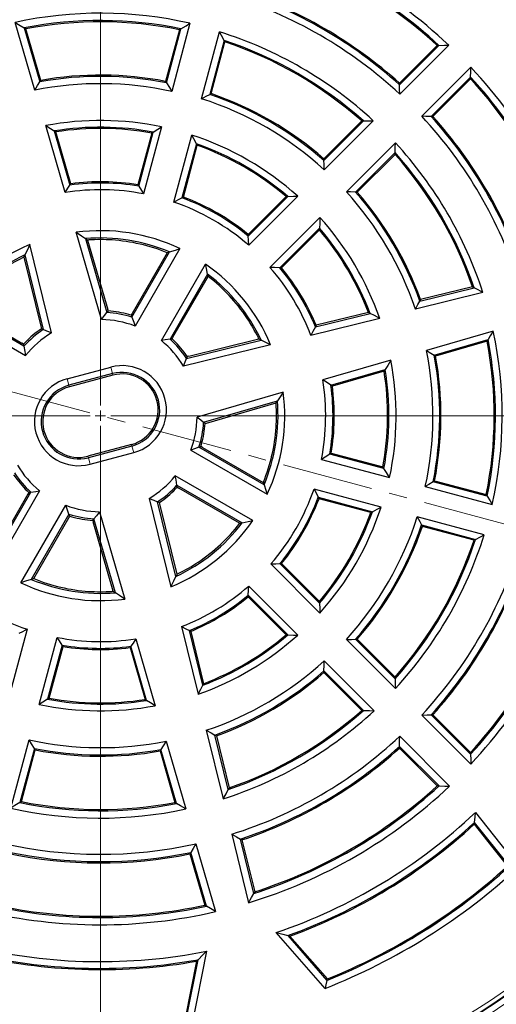
# Model space of a CAD drawing. Units: millimetres. Extents: x 0 to 420, y 0 to 297.
# Drawn here: x 122 to 155, y 162 to 231 of the extents above; entities that cross this region are included whole.
import ezdxf

# ---------------------------------------------------------------- set-up
doc = ezdxf.new("R2010")
doc.units = ezdxf.units.MM
doc.linetypes.add('CENTER', pattern=[10.16, 6.35, -1.27, 1.27, -1.27])

# ---------------------------------------------------------------- blocks, each defined once
blk = doc.blocks.new('SW_CENTERMARKSYMBOL_0')
at = {"color": 0, "linetype": 'Continuous', "lineweight": 18}
for p, q in [((0, 0.714), (0, 75.357)), ((-0.714, 0), (-75.357, 0)), ((0, 0), (-0.357, 0)), ((0, 0), (0, 0.357)), ((0, 0), (0.357, 0)), ((0, 0), (0, -0.357)), ((0.714, 0), (75.357, 0)), ((0, -0.714), (0, -75.357))]:
    blk.add_line(p, q, dxfattribs=at)

msp = doc.modelspace()

# ---------------------------------------------------------------- linework, layer by layer
at = {"color": 7, "linetype": 'Continuous', "lineweight": 25}
for p, q in [((122.8139, 225.6688), (121.4409, 230.3948)), ((122.0831, 230.008), (123.1733, 226.2557)), ((123.2354, 226.3559), (122.1941, 229.9403)), ((132.8862, 229.8794), (131.9229, 226.2842)), ((131.9863, 226.1824), (132.9949, 229.9464)), ((133.6244, 230.3298), (132.3532, 225.5858)), ((134.4268, 225.0726), (135.6758, 229.734)), ((136.0019, 229.1366), (134.9953, 225.3798)), ((135.0966, 225.4338), (136.06, 229.029)), ((150.8454, 228.7898), (148.2158, 226.1601)), ((148.2188, 226.0444), (150.9669, 228.7926)), ((151.6438, 228.8053), (148.2327, 225.3942)), ((149.7732, 223.8537), (153.1843, 227.2648)), ((153.1716, 226.5879), (150.4235, 223.8397)), ((150.5391, 223.8368), (153.1688, 226.4664)), ((145.5852, 223.5296), (142.9534, 220.8977)), ((142.9572, 220.7829), (145.7074, 223.5331)), ((146.3879, 223.5494), (142.9755, 220.137)), ((124.9278, 218.5466), (123.5745, 223.2047)), ((131.6468, 223.115), (130.3966, 218.4493)), ((124.1717, 222.8326), (125.2648, 219.07)), ((125.3253, 219.1625), (124.2787, 222.7648)), ((130.9588, 222.6862), (129.9935, 219.0835)), ((130.0548, 218.9884), (131.0634, 222.7523)), ((132.501, 217.8855), (133.7511, 222.5511)), ((134.075, 221.9453), (133.0665, 218.1814)), ((133.1672, 218.2331), (134.1326, 221.8358)), ((144.516, 218.5965), (147.9284, 222.0089)), ((147.9121, 221.3284), (145.1619, 218.5782)), ((145.2767, 218.5743), (147.9086, 221.2062)), ((140.3195, 218.2638), (137.6821, 215.6264)), ((137.6877, 215.5134), (140.443, 218.2687)), ((141.1297, 218.2912), (137.7142, 214.8756)), ((139.196, 213.3371), (142.6718, 216.8129)), ((142.648, 216.0695), (139.8874, 213.3089)), ((127.4543, 209.6967), (125.6877, 215.7774)), ((126.3454, 215.3372), (127.8403, 210.1915)), ((140.0055, 213.3031), (142.6428, 215.9404)), ((123.9839, 208.7668), (122.4735, 214.9161)), ((126.4921, 215.2358), (127.8974, 210.3989)), ((132.923, 214.6396), (129.8076, 209.2436)), ((122.0476, 214.0449), (123.249, 209.1534)), ((122.1239, 214.2061), (123.4021, 209.0023)), ((129.5783, 209.8641), (132.2007, 214.4063)), ((132.0334, 214.3416), (129.5925, 210.114)), ((131.6323, 208.2325), (134.706, 213.5565)), ((134.8523, 212.8705), (132.2335, 208.3346)), ((132.4381, 208.4711), (134.8789, 212.6987)), ((149.6292, 210.9872), (153.4166, 211.9174)), ((153.3074, 211.977), (149.6825, 211.0866)), ((154.0227, 211.5827), (149.3263, 210.4291)), ((117.6958, 210.4999), (121.9235, 208.059)), ((116.7763, 210.3131), (122.1723, 207.1978)), ((122.0607, 207.8498), (117.5185, 210.4722)), ((127.9277, 210.2999), (127.8974, 210.3989)), ((129.5249, 210.001), (129.3734, 210.0449)), ((129.5925, 210.114), (129.5249, 210.001)), ((142.3559, 209.1968), (146.1682, 210.1332)), ((146.0509, 210.1946), (142.4079, 209.2998)), ((123.249, 209.1534), (123.2723, 209.0525)), ((146.84, 209.7743), (142.0467, 208.5969)), ((132.374, 208.3561), (132.4381, 208.4711)), ((154.7416, 208.8996), (150.0977, 207.5504)), ((122.0385, 207.995), (121.9235, 208.059)), ((122.1477, 208.1088), (122.0385, 207.995)), ((132.4878, 208.2468), (132.374, 208.3561)), ((139.2364, 207.9508), (133.1665, 206.4599)), ((133.383, 206.9967), (138.5798, 208.2732)), ((133.5324, 207.1455), (138.4239, 208.347)), ((150.639, 207.2186), (154.3841, 208.3067)), ((154.3193, 208.2005), (150.7349, 207.1591)), ((133.5324, 207.1455), (133.4315, 207.1223)), ((125.0721, 205.5747), (128.1079, 206.3881)), ((147.617, 206.8744), (142.8773, 205.4974)), ((128.2294, 205.9345), (125.1937, 205.121)), ((128.2576, 205.8293), (125.2219, 205.0159)), ((143.4449, 205.1324), (147.2147, 206.2277)), ((147.1438, 206.1158), (143.5415, 205.0692)), ((140.1204, 204.6518), (134.1182, 202.908)), ((134.5741, 202.5513), (139.7129, 204.0443)), ((134.778, 202.4972), (139.6148, 203.9024)), ((134.6789, 202.4669), (134.778, 202.4972)), ((129.5517, 200.9997), (126.516, 200.1862)), ((129.5799, 200.8945), (126.5441, 200.0811)), ((134.38, 200.8696), (134.4239, 201.0211)), ((126.6657, 199.6274), (129.7015, 200.4408)), ((133.6758, 200.6057), (138.9998, 197.5319)), ((138.7835, 198.1992), (134.2476, 200.8179)), ((134.493, 200.802), (134.38, 200.8696)), ((134.493, 200.802), (138.7206, 198.3612)), ((147.1342, 199.3265), (143.3632, 200.337)), ((143.4625, 200.4011), (147.0652, 199.4358)), ((142.7786, 199.9669), (147.5266, 198.6947)), ((137.9972, 195.7024), (132.6012, 198.8178)), ((132.7129, 198.1658), (137.255, 195.5434)), ((154.3226, 197.4043), (150.5658, 198.4109)), ((150.6632, 198.4717), (154.2584, 197.5084)), ((122.3355, 197.5444), (119.8947, 193.3168)), ((119.9213, 193.145), (122.5401, 197.6809)), ((123.1413, 197.783), (120.0675, 192.4591)), ((122.2858, 197.7687), (122.3995, 197.6595)), ((122.3995, 197.6595), (122.3355, 197.5444)), ((132.6258, 197.9067), (132.7351, 198.0205)), ((132.7351, 198.0205), (132.8501, 197.9565)), ((137.0778, 195.5157), (132.8501, 197.9565)), ((146.9302, 196.6434), (142.2645, 197.8936)), ((150.0155, 198.0721), (154.6769, 196.8231)), ((130.7897, 197.2487), (132.3001, 191.0994)), ((132.6496, 191.8095), (131.3715, 197.0132)), ((131.5246, 196.8621), (131.5013, 196.963)), ((132.726, 191.9707), (131.5246, 196.8621)), ((142.5604, 197.328), (146.3243, 196.3195)), ((146.2148, 196.262), (142.6121, 197.2273)), ((121.8506, 191.3759), (124.9659, 196.7719)), ((125.1952, 196.1514), (122.5728, 191.6093)), ((127.3193, 196.3188), (129.0859, 190.2382)), ((122.7402, 191.6739), (125.181, 195.9016)), ((125.181, 195.9016), (125.2487, 196.0145)), ((125.2487, 196.0145), (125.4001, 195.9706)), ((126.8459, 195.7156), (126.8762, 195.6166)), ((128.2814, 190.7797), (126.8762, 195.6166)), ((128.4282, 190.6783), (126.9332, 195.824)), ((154.113, 194.7188), (149.4516, 195.9678)), ((149.7588, 195.3993), (153.5156, 194.3926)), ((153.408, 194.3346), (149.8128, 195.2979)), ((139.2547, 192.6804), (142.6702, 189.2649)), ((142.6477, 189.9515), (139.8924, 192.7069)), ((140.0055, 192.7124), (142.6428, 190.0751)), ((141.1297, 187.7244), (137.7142, 191.1399)), ((140.3195, 187.7517), (137.6821, 190.3891)), ((137.6877, 190.5022), (140.443, 187.7468)), ((122.2726, 188.1301), (121.0224, 183.4644)), ((133.0266, 188.3213), (134.1837, 183.6106)), ((134.5148, 184.2314), (133.5802, 188.0365)), ((133.6788, 187.9866), (134.5736, 184.3437)), ((123.1268, 182.9005), (124.377, 187.5662)), ((129.8458, 187.469), (131.1991, 182.8109)), ((144.516, 187.419), (147.9284, 184.0067)), ((147.9121, 184.6871), (145.1619, 187.4373)), ((145.2767, 187.4412), (147.9086, 184.8093)), ((124.7187, 187.0271), (123.7102, 183.2633)), ((123.8148, 183.3293), (124.7801, 186.932)), ((129.4483, 186.8531), (130.4948, 183.2507)), ((130.6019, 183.1829), (129.5088, 186.9455)), ((146.4497, 182.465), (142.9769, 185.9378)), ((142.9574, 185.2377), (145.7129, 182.4823)), ((145.5852, 182.486), (142.9534, 185.1178)), ((149.7732, 182.1618), (153.1843, 178.7507)), ((153.1716, 179.4277), (150.4235, 182.1758)), ((150.5391, 182.1788), (153.1688, 179.5491)), ((134.7571, 181.0963), (135.931, 176.317)), ((121.1492, 175.6857), (122.4203, 180.4297)), ((131.9596, 180.3467), (133.3327, 175.6208)), ((136.2938, 176.9731), (135.3617, 180.7677)), ((135.4657, 180.712), (136.356, 177.0871)), ((151.7054, 177.2093), (148.2338, 180.6809)), ((122.7873, 179.8331), (121.7787, 176.0691)), ((121.8874, 176.1362), (122.8507, 179.7314)), ((131.5381, 179.6597), (132.5795, 176.0752)), ((132.6904, 176.0075), (131.6003, 179.7599)), ((150.8454, 177.2258), (148.2158, 179.8554)), ((148.2189, 179.9762), (150.9723, 177.2229)), ((155.8727, 171.6438), (153.4423, 174.6799)), ((136.5338, 173.863), (137.7063, 169.0893)), ((138.0713, 169.7365), (137.1409, 173.5242)), ((134.0376, 173.1942), (135.4091, 168.4737)), ((137.2453, 173.4665), (138.1339, 169.8488)), ((133.6197, 172.495), (134.659, 168.9177)), ((134.7694, 168.8517), (133.6813, 172.5971)), ((143.0316, 163.1274), (139.6276, 167.0144)), ((140.4389, 166.8009), (143.1665, 163.6862)), ((143.1904, 163.7863), (140.5828, 166.7639)), ((134.7826, 165.7162), (133.7782, 160.648)), ((134.0806, 165.0216), (133.3112, 161.1391)), ((133.3819, 161.0644), (134.1868, 165.1257))]:
    msp.add_line(p, q, dxfattribs=at)
at = {"color": 7, "linetype": 'CENTER', "lineweight": 18}
msp.add_line((205.1587, 182.1688), (49.1808, 223.963), dxfattribs=at)
at = {"color": 8, "linetype": 'Continuous', "lineweight": 18}
for p, q in [((128.2294, 205.9345), (128.1079, 206.3881)), ((128.2294, 205.9345), (128.2576, 205.8293)), ((125.1937, 205.121), (125.0721, 205.5747)), ((125.1937, 205.121), (125.2219, 205.0159)), ((131.3195, 204.0615), (131.4247, 204.0897)), ((123.4541, 201.954), (123.3489, 201.9258)), ((129.5799, 200.8945), (129.5517, 200.9997)), ((129.5799, 200.8945), (129.7015, 200.4408)), ((126.5441, 200.0811), (126.516, 200.1862)), ((126.5441, 200.0811), (126.6657, 199.6274))]:
    msp.add_line(p, q, dxfattribs=at)
at = {"color": 7, "linetype": 'Continuous', "lineweight": 25, "flags": 128}
for points in [[(121.4409, 230.3948), (121.8008, 230.1791), (122.0831, 230.008)], [(122.1941, 229.9403), (122.1319, 229.9783), (122.0831, 230.008)], [(132.9949, 229.9464), (132.934, 229.9089), (132.8862, 229.8794)], [(132.9949, 229.9464), (133.3471, 230.162), (133.6244, 230.3298)], [(136.0019, 229.1366), (135.8198, 229.4717), (135.6758, 229.734)], [(136.06, 229.029), (136.0275, 229.0893), (136.0019, 229.1366)], [(150.9669, 228.7926), (150.8989, 228.791), (150.8454, 228.7898)], [(150.9669, 228.7926), (151.3462, 228.8003), (151.6438, 228.8053)], [(153.1716, 226.5879), (153.1793, 226.9671), (153.1843, 227.2648)], [(123.2354, 226.3559), (123.2006, 226.2998), (123.1733, 226.2557)], [(131.9229, 226.2842), (131.9584, 226.2272), (131.9863, 226.1824)], [(153.1688, 226.4664), (153.1704, 226.5344), (153.1716, 226.5879)], [(122.8139, 225.6688), (123.0146, 225.9981), (123.1733, 226.2557)], [(131.9863, 226.1824), (132.1924, 225.849), (132.3532, 225.5858)], [(148.2158, 226.1601), (148.2175, 226.0954), (148.2188, 226.0444)], [(148.2327, 225.3942), (148.2255, 225.7585), (148.2188, 226.0444)], [(134.4268, 225.0726), (134.745, 225.2454), (134.9953, 225.3798)], [(134.9953, 225.3798), (135.0521, 225.41), (135.0966, 225.4338)], [(145.7074, 223.5331), (145.639, 223.5311), (145.5852, 223.5296)], [(145.7074, 223.5331), (146.0887, 223.543), (146.3879, 223.5494)], [(150.4235, 223.8397), (150.0595, 223.8481), (149.7732, 223.8537)], [(150.4235, 223.8397), (150.4883, 223.8381), (150.5391, 223.8368)], [(123.5745, 223.2047), (123.9092, 222.9975), (124.1717, 222.8326)], [(131.0634, 222.7523), (131.3898, 222.9565), (131.6468, 223.115)], [(124.2787, 222.7648), (124.2188, 222.8028), (124.1717, 222.8326)], [(131.0634, 222.7523), (131.0048, 222.7153), (130.9588, 222.6862)], [(134.075, 221.9453), (133.8944, 222.2854), (133.7511, 222.5511)], [(134.1326, 221.8358), (134.1004, 221.8972), (134.075, 221.9453)], [(147.9121, 221.3284), (147.922, 221.7097), (147.9284, 222.0089)], [(142.9534, 220.8977), (142.9556, 220.8334), (142.9572, 220.7829)], [(142.9755, 220.137), (142.966, 220.499), (142.9572, 220.7829)], [(147.9086, 221.2062), (147.9106, 221.2747), (147.9121, 221.3284)], [(124.9278, 218.5466), (125.1159, 218.8405), (125.2648, 219.07)], [(125.3253, 219.1625), (125.2914, 219.1107), (125.2648, 219.07)], [(129.9935, 219.0835), (130.0278, 219.0303), (130.0548, 218.9884)], [(130.0548, 218.9884), (130.2469, 218.6874), (130.3966, 218.4493)], [(132.501, 217.8855), (132.8175, 218.0523), (133.0665, 218.1814)], [(133.0665, 218.1814), (133.1229, 218.2104), (133.1672, 218.2331)], [(140.443, 218.2687), (140.3739, 218.266), (140.3195, 218.2638)], [(140.443, 218.2687), (140.8279, 218.2823), (141.1297, 218.2912)], [(145.1619, 218.5782), (144.8005, 218.5892), (144.516, 218.5965)], [(145.1619, 218.5782), (145.2262, 218.5761), (145.2767, 218.5743)], [(142.6718, 216.8129), (142.6597, 216.3969), (142.648, 216.0695)], [(142.6428, 215.9404), (142.6457, 216.0128), (142.648, 216.0695)], [(125.6877, 215.7774), (126.0568, 215.5332), (126.3454, 215.3372)], [(126.4921, 215.2358), (126.4099, 215.2928), (126.3454, 215.3372)], [(137.6821, 215.6264), (137.6853, 215.5632), (137.6877, 215.5134)], [(137.7142, 214.8756), (137.7004, 215.2332), (137.6877, 215.5134)], [(122.4735, 214.9161), (122.2759, 214.5201), (122.1239, 214.2061)], [(132.2007, 214.4063), (132.6051, 214.5391), (132.923, 214.6396)], [(122.0476, 214.0449), (122.0903, 214.1353), (122.1239, 214.2061)], [(132.0245, 214.3575), (132.0327, 214.3542), (132.0391, 214.3515)], [(132.0391, 214.3515), (132.0359, 214.346), (132.0334, 214.3416)], [(132.2007, 214.4063), (132.1103, 214.3758), (132.0391, 214.3515)], [(134.8523, 212.8705), (134.772, 213.2556), (134.706, 213.5565)], [(139.8874, 213.3089), (139.5006, 213.326), (139.196, 213.3371)], [(139.8874, 213.3089), (139.9535, 213.3057), (140.0055, 213.3031)], [(134.8846, 212.7087), (134.8666, 212.7994), (134.8523, 212.8705)], [(134.8789, 212.6987), (134.8821, 212.7043), (134.8846, 212.7087)], [(134.8846, 212.7087), (134.8916, 212.7032), (134.8971, 212.699)], [(153.3074, 211.977), (153.3686, 211.9437), (153.4166, 211.9174)], [(154.0227, 211.5827), (153.6839, 211.7707), (153.4166, 211.9174)], [(149.3263, 210.4291), (149.4967, 210.7415), (149.6292, 210.9872)], [(149.6825, 211.0866), (149.6527, 211.0309), (149.6292, 210.9872)], [(127.4543, 209.6967), (127.6691, 209.9754), (127.8403, 210.1915)], [(127.9277, 210.2999), (127.8787, 210.2393), (127.8403, 210.1915)], [(129.5249, 210.001), (129.5549, 209.9245), (129.5783, 209.8641)], [(129.5783, 209.8641), (129.7089, 209.5181), (129.8076, 209.2436)], [(146.0509, 210.1946), (146.1166, 210.1602), (146.1682, 210.1332)], [(146.84, 209.7743), (146.4647, 209.9763), (146.1682, 210.1332)], [(142.3559, 209.1968), (142.1839, 208.8606), (142.0467, 208.5969)], [(142.4079, 209.2998), (142.3788, 209.2421), (142.3559, 209.1968)], [(123.2723, 209.0525), (123.345, 209.0245), (123.4021, 209.0023)], [(123.9839, 208.7668), (123.6584, 208.9008), (123.4021, 209.0023)], [(154.7416, 208.8996), (154.5422, 208.5674), (154.3841, 208.3067)], [(122.0385, 207.995), (122.0508, 207.9137), (122.0607, 207.8498)], [(122.0607, 207.8498), (122.1207, 207.4848), (122.1723, 207.1978)], [(132.2335, 208.3346), (131.8971, 208.2796), (131.6323, 208.2325)], [(132.2335, 208.3346), (132.3123, 208.3467), (132.374, 208.3561)], [(138.4239, 208.347), (138.5114, 208.3057), (138.5798, 208.2732)], [(139.2364, 207.9508), (138.8702, 208.1328), (138.5798, 208.2732)], [(154.3193, 208.2005), (154.3557, 208.26), (154.3841, 208.3067)], [(133.4315, 207.1223), (133.4045, 207.052), (133.383, 206.9967)], [(150.0977, 207.5504), (150.4014, 207.3651), (150.639, 207.2186)], [(150.7349, 207.1591), (150.6812, 207.1924), (150.639, 207.2186)], [(133.1665, 206.4599), (133.2895, 206.7603), (133.383, 206.9967)], [(147.617, 206.8744), (147.393, 206.5118), (147.2147, 206.2277)], [(147.1438, 206.1158), (147.1836, 206.1785), (147.2147, 206.2277)], [(143.4449, 205.1324), (143.1279, 205.3376), (142.8773, 205.4974)], [(143.5415, 205.0692), (143.4875, 205.1047), (143.4449, 205.1324)], [(140.1204, 204.6518), (139.8942, 204.311), (139.7129, 204.0443)], [(139.6148, 203.9024), (139.6699, 203.9819), (139.7129, 204.0443)], [(134.1182, 202.908), (134.375, 202.7093), (134.5741, 202.5513)], [(134.6789, 202.4669), (134.6203, 202.5142), (134.5741, 202.5513)], [(134.2476, 200.8179), (133.9288, 200.6974), (133.6758, 200.6057)], [(134.2476, 200.8179), (134.3219, 200.8468), (134.38, 200.8696)], [(143.3632, 200.337), (143.0367, 200.1288), (142.7786, 199.9669)], [(143.3632, 200.337), (143.4189, 200.3729), (143.4625, 200.4011)], [(147.0652, 199.4358), (147.1039, 199.3746), (147.1342, 199.3265)], [(147.5266, 198.6947), (147.3081, 199.0489), (147.1342, 199.3265)], [(132.7129, 198.1658), (132.6529, 198.5307), (132.6012, 198.8178)], [(132.7351, 198.0205), (132.7228, 198.1018), (132.7129, 198.1658)], [(138.7305, 198.3555), (138.725, 198.3587), (138.7206, 198.3612)], [(138.7366, 198.3701), (138.7332, 198.3619), (138.7305, 198.3555)], [(138.7305, 198.3555), (138.7603, 198.2679), (138.7835, 198.1992)], [(138.7835, 198.1992), (138.9065, 197.8255), (138.9998, 197.5319)], [(150.5658, 198.4109), (150.2582, 198.2207), (150.0155, 198.0721)], [(150.5658, 198.4109), (150.6204, 198.4449), (150.6632, 198.4717)], [(122.5401, 197.6809), (122.4613, 197.6688), (122.3995, 197.6595)], [(122.5401, 197.6809), (122.8765, 197.7359), (123.1413, 197.783)], [(142.2645, 197.8936), (142.4313, 197.5771), (142.5604, 197.328)], [(154.2584, 197.5084), (154.2944, 197.4501), (154.3226, 197.4043)], [(130.7897, 197.2487), (131.1152, 197.1148), (131.3715, 197.0132)], [(131.5013, 196.963), (131.4286, 196.991), (131.3715, 197.0132)], [(142.6121, 197.2273), (142.5832, 197.2837), (142.5604, 197.328)], [(154.3226, 197.4043), (154.5218, 197.079), (154.6769, 196.8231)], [(125.1952, 196.1514), (125.0647, 196.4975), (124.9659, 196.7719)], [(125.2487, 196.0145), (125.2187, 196.0911), (125.1952, 196.1514)], [(127.3193, 196.3188), (127.1044, 196.0401), (126.9332, 195.824)], [(146.3243, 196.3195), (146.263, 196.2873), (146.2148, 196.262)], [(146.3243, 196.3195), (146.6644, 196.5001), (146.9302, 196.6434)], [(126.8459, 195.7156), (126.8948, 195.7762), (126.9332, 195.824)], [(137.0778, 195.5157), (137.0833, 195.5125), (137.0877, 195.5099)], [(137.0877, 195.5099), (137.0823, 195.5029), (137.078, 195.4974)], [(137.255, 195.5434), (137.1615, 195.5246), (137.0877, 195.5099)], [(137.255, 195.5434), (137.6716, 195.6305), (137.9972, 195.7024)], [(149.4516, 195.9678), (149.6244, 195.6495), (149.7588, 195.3993)], [(149.8128, 195.2979), (149.7826, 195.3547), (149.7588, 195.3993)], [(153.5156, 194.3926), (153.4554, 194.3601), (153.408, 194.3346)], [(153.5156, 194.3926), (153.8507, 194.5747), (154.113, 194.7188)], [(139.2547, 192.6804), (139.6122, 192.6942), (139.8924, 192.7069)], [(139.8924, 192.7069), (139.9557, 192.71), (140.0055, 192.7124)], [(122.5728, 191.6093), (122.1685, 191.4764), (121.8506, 191.3759)], [(122.5728, 191.6093), (122.6633, 191.6398), (122.7345, 191.664)], [(122.7345, 191.664), (122.7377, 191.6696), (122.7402, 191.6739)], [(122.7491, 191.658), (122.7409, 191.6614), (122.7345, 191.664)], [(132.3001, 191.0994), (132.4977, 191.4954), (132.6496, 191.8095)], [(132.726, 191.9707), (132.6833, 191.8802), (132.6496, 191.8095)], [(128.2814, 190.7797), (128.3637, 190.7228), (128.4282, 190.6783)], [(129.0859, 190.2382), (128.7168, 190.4824), (128.4282, 190.6783)], [(137.6877, 190.5022), (137.7036, 190.8589), (137.7142, 191.1399)], [(137.6821, 190.3891), (137.6853, 190.4524), (137.6877, 190.5022)], [(142.6428, 190.0751), (142.6456, 190.0059), (142.6477, 189.9515)], [(142.6477, 189.9515), (142.6614, 189.5667), (142.6702, 189.2649)], [(122.2726, 188.1301), (121.9561, 187.9632), (121.7071, 187.8341)], [(133.0266, 188.3213), (133.3365, 188.1608), (133.5802, 188.0365)], [(133.6788, 187.9866), (133.6236, 188.0145), (133.5802, 188.0365)], [(124.7187, 187.0271), (124.5266, 187.3282), (124.377, 187.5662)], [(129.8458, 187.469), (129.6577, 187.175), (129.5088, 186.9455)], [(140.443, 187.7468), (140.3739, 187.7495), (140.3195, 187.7517)], [(140.443, 187.7468), (140.8279, 187.7332), (141.1297, 187.7244)], [(144.516, 187.419), (144.878, 187.4285), (145.1619, 187.4373)], [(145.1619, 187.4373), (145.2262, 187.4395), (145.2767, 187.4412)], [(124.7801, 186.932), (124.7457, 186.9852), (124.7187, 187.0271)], [(129.4483, 186.8531), (129.4822, 186.9048), (129.5088, 186.9455)], [(142.9574, 185.2377), (142.9692, 185.6295), (142.9769, 185.9378)], [(142.9534, 185.1178), (142.9557, 185.185), (142.9574, 185.2377)], [(147.9086, 184.8093), (147.9106, 184.7409), (147.9121, 184.6871)], [(147.9121, 184.6871), (147.922, 184.3058), (147.9284, 184.0067)], [(134.1837, 183.6106), (134.3699, 183.9574), (134.5148, 184.2314)], [(134.5736, 184.3437), (134.5407, 184.2807), (134.5148, 184.2314)], [(123.7102, 183.2633), (123.3838, 183.0591), (123.1268, 182.9005)], [(123.7102, 183.2633), (123.7688, 183.3002), (123.8148, 183.3293)], [(130.4948, 183.2507), (130.5548, 183.2127), (130.6019, 183.1829)], [(131.1991, 182.8109), (130.8644, 183.018), (130.6019, 183.1829)], [(145.7129, 182.4823), (145.6414, 182.4843), (145.5852, 182.486)], [(145.7129, 182.4823), (146.1257, 182.4717), (146.4497, 182.465)], [(149.7732, 182.1618), (150.1376, 182.1691), (150.4235, 182.1758)], [(150.4235, 182.1758), (150.4883, 182.1775), (150.5391, 182.1788)], [(134.7571, 181.0963), (135.0955, 180.9115), (135.3617, 180.7677)], [(122.7873, 179.8331), (122.5811, 180.1666), (122.4203, 180.4297)], [(131.9596, 180.3467), (131.759, 180.0175), (131.6003, 179.7599)], [(135.4657, 180.712), (135.4075, 180.7432), (135.3617, 180.7677)], [(148.2189, 179.9762), (148.2279, 180.3707), (148.2338, 180.6809)], [(122.8507, 179.7314), (122.8152, 179.7883), (122.7873, 179.8331)], [(131.5381, 179.6597), (131.573, 179.7157), (131.6003, 179.7599)], [(148.2158, 179.8554), (148.2175, 179.9231), (148.2189, 179.9762)], [(153.1688, 179.5491), (153.1704, 179.4811), (153.1716, 179.4277)], [(153.1716, 179.4277), (153.1793, 179.0484), (153.1843, 178.7507)], [(135.931, 176.317), (136.1349, 176.6837), (136.2938, 176.9731)], [(136.356, 177.0871), (136.3212, 177.0232), (136.2938, 176.9731)], [(150.9723, 177.2229), (150.9013, 177.2245), (150.8454, 177.2258)], [(150.9723, 177.2229), (151.383, 177.2146), (151.7054, 177.2093)], [(121.7787, 176.0691), (121.4264, 175.8536), (121.1492, 175.6857)], [(121.7787, 176.0691), (121.8395, 176.1066), (121.8874, 176.1362)], [(132.5795, 176.0752), (132.6416, 176.0373), (132.6904, 176.0075)], [(133.3327, 175.6208), (132.9727, 175.8364), (132.6904, 176.0075)], [(153.449, 174.6873), (153.4772, 175.0732), (153.4982, 175.3753)], [(153.4982, 175.3753), (155.1891, 173.2606), (156.5198, 171.5996)], [(153.4423, 174.6799), (153.4328, 174.608), (153.4251, 174.5515)], [(153.4251, 174.5515), (154.7235, 172.9207), (155.7445, 171.6402)], [(153.4423, 174.6799), (153.446, 174.684), (153.449, 174.6873)], [(136.5338, 173.863), (136.8736, 173.6726), (137.1409, 173.5242)], [(137.2453, 173.4665), (137.1869, 173.4988), (137.1409, 173.5242)], [(134.0376, 173.1942), (133.8385, 172.8594), (133.6813, 172.5971)], [(133.6197, 172.495), (133.6542, 172.5522), (133.6813, 172.5971)], [(137.7063, 169.0893), (137.9112, 169.4512), (138.0713, 169.7365)], [(138.1339, 169.8488), (138.0989, 169.7859), (138.0713, 169.7365)], [(134.659, 168.9177), (134.7208, 168.8807), (134.7694, 168.8517)], [(135.4091, 168.4737), (135.0506, 168.6847), (134.7694, 168.8517)], [(139.6276, 167.0144), (140.082, 166.8939), (140.4389, 166.8009)], [(140.5828, 166.7639), (140.5022, 166.7846), (140.4389, 166.8009)], [(134.1868, 165.1257), (134.5209, 165.4555), (134.7826, 165.7162)], [(134.1868, 165.1257), (134.1273, 165.0674), (134.0806, 165.0216)], [(143.1665, 163.6862), (143.0912, 163.3731), (143.0316, 163.1274)], [(143.1665, 163.6862), (143.1799, 163.7422), (143.1904, 163.7863)]]:
    msp.add_lwpolyline(points, dxfattribs=at)
at = {"color": 7, "linetype": 'Continuous', "lineweight": 25}
for radius in [52.1429, 51.6914, 49.2857]:
    msp.add_circle((127.3868, 203.0078), radius, dxfattribs=at)
for centre, radius, start, end in [((127.3868, 203.0078), 75, 64.385992, 175.614008), ((127.3868, 203.0078), 35.4107, 46.762808, 73.237192), ((127.3868, 203.0078), 34.941, 47.557213, 72.442787), ((127.3868, 203.0078), 34.8571, 47.701417, 72.298583), ((127.3868, 203.0078), 31.059, 47.877094, 72.122906), ((127.3868, 203.0078), 31.1429, 48.023887, 71.976113), ((127.3868, 203.0078), 30.5893, 47.040766, 72.959234), ((127.3868, 203.0078), 28.025, 77.139848, 102.249127), ((127.3868, 203.0078), 27.5162, 78.240105, 101.11311), ((127.3868, 203.0078), 27.4286, 78.433834, 100.913006), ((127.3868, 203.0078), 27.9821, 47.231002, 72.768998), ((127.3868, 203.0078), 27.5125, 48.248342, 71.751658), ((127.3868, 203.0078), 27.4286, 48.433834, 71.566166), ((127.3868, 203.0078), 35.4107, 16.995397, 43.237192), ((127.3868, 203.0078), 23.6267, 78.774227, 100.272893), ((127.3868, 203.0078), 23.7143, 78.972468, 100.081978), ((127.3868, 203.0078), 34.8571, 17.958005, 42.298583), ((127.3868, 203.0078), 34.941, 17.810087, 42.442787), ((127.3868, 203.0078), 23.1178, 77.594351, 101.408699), ((127.3868, 203.0078), 23.1607, 47.695745, 72.304255), ((127.3868, 203.0078), 23.6304, 48.782711, 71.217289), ((127.3868, 203.0078), 23.7143, 48.972468, 71.027532), ((127.3868, 203.0078), 20.5536, 78.037998, 100.68917), ((127.3868, 203.0078), 30.5893, 17.4997, 42.959234), ((127.3868, 203.0078), 31.059, 18.31229, 42.122906), ((127.3868, 203.0078), 31.1429, 18.454949, 41.976113), ((127.3868, 203.0078), 20.0839, 79.451924, 99.211817), ((127.3868, 203.0078), 20, 79.711748, 98.940141), ((127.3868, 203.0078), 20.5536, 48.037998, 71.962002), ((127.3868, 203.0078), 20.0839, 49.451924, 70.548076), ((127.3868, 203.0078), 20, 49.711748, 70.288252), ((127.3868, 203.0078), 27.9821, 17.84496, 42.768998), ((127.3868, 203.0078), 27.4286, 19.086994, 41.566166), ((127.3868, 203.0078), 27.5125, 18.895397, 41.751658), ((127.3868, 203.0078), 15.7322, 78.970363, 98.99238), ((127.3868, 203.0078), 16.2018, 80.521628, 97.525761), ((127.3868, 203.0078), 16.2857, 80.789685, 97.272136), ((127.3868, 203.0078), 16.2018, 50.521628, 69.478372), ((127.3868, 203.0078), 16.2857, 50.789685, 69.210315), ((127.3868, 203.0078), 23.1607, 18.688876, 42.304255), ((127.3868, 203.0078), 23.6304, 19.735277, 41.217289), ((127.3868, 203.0078), 23.7143, 19.918022, 41.027532), ((127.3868, 203.0078), 15.7322, 48.970363, 71.029637), ((127.3868, 203.0078), 20.5964, 19.179485, 42.08779), ((127.3868, 203.0078), 20.0876, 20.776136, 40.559599), ((127.3868, 203.0078), 12.8822, 64.547734, 97.579232), ((127.3868, 203.0078), 12.3733, 67.104038, 94.827966), ((127.3868, 203.0078), 20, 21.059859, 40.288252), ((127.3868, 203.0078), 12.8822, 112.420768, 145.452266), ((127.3868, 203.0078), 12.2607, 93.77848, 94.184503), ((127.3868, 203.0078), 12.2607, 86.22152, 93.77848), ((127.3868, 203.0078), 12.2607, 67.774395, 86.22152), ((127.3868, 203.0078), 12.3733, 115.172034, 142.895962), ((127.3868, 203.0078), 12.2607, 116.22152, 123.77848), ((127.3868, 203.0078), 12.2607, 115.815497, 116.22152), ((127.3868, 203.0078), 12.8393, 22.643407, 55.245037), ((127.3868, 203.0078), 15.6893, 20.86959, 41.17574), ((127.3868, 203.0078), 16.1981, 22.462883, 39.490376), ((127.3868, 203.0078), 16.2857, 22.727864, 39.210315), ((127.3868, 203.0078), 12.3696, 25.193176, 52.876358), ((127.3868, 203.0078), 12.2607, 33.77848, 52.225605), ((127.3868, 203.0078), 7.1981, 72.274083, 86.387323), ((127.3868, 203.0078), 7.3122, 74.235202, 85.757862), ((127.3868, 203.0078), 12.2607, 26.22152, 33.77848), ((127.3868, 203.0078), 6.6893, 68.783157, 89.422), ((127.3868, 203.0078), 7.1981, 123.612677, 137.725917), ((127.3868, 203.0078), 7.3122, 124.242138, 135.764798), ((127.3868, 203.0078), 6.6893, 120.578, 141.216843), ((127.3868, 203.0078), 27.9821, 347.231002, 12.15504), ((127.3868, 203.0078), 6.7322, 30.849358, 50.903793), ((127.3868, 203.0078), 7.2018, 33.633572, 47.701954), ((127.3868, 203.0078), 7.3122, 34.242138, 45.764798), ((127.3868, 203.0078), 12.2607, 25.815497, 26.22152), ((127.3868, 203.0078), 27.4286, 348.433834, 10.913006), ((127.3868, 203.0078), 27.5125, 348.248342, 11.104603), ((127.3868, 203.0078), 23.1607, 347.695745, 11.311124), ((127.3868, 203.0078), 23.6304, 348.782711, 10.264723), ((127.3868, 203.0078), 23.7143, 348.972468, 10.081978), ((128.9047, 203.4145), 3.0786, 285, 105), ((127.3868, 203.0078), 20.5964, 347.91221, 10.820515), ((128.9047, 203.4145), 2.6089, 15, 105), ((128.9047, 203.4145), 2.5, 15, 105), ((127.3868, 203.0078), 20, 349.711748, 8.940141), ((127.3868, 203.0078), 20.0876, 349.440401, 9.223864), ((125.8689, 202.6011), 3.0786, 105, 285), ((125.8689, 202.6011), 2.6089, 105, 195), ((125.8689, 202.6011), 2.5, 105, 195), ((127.3868, 203.0078), 15.6893, 348.82426, 9.13041), ((127.3868, 203.0078), 16.1981, 350.509624, 7.537117), ((127.3868, 203.0078), 16.2857, 350.789685, 7.272136), ((127.3868, 203.0078), 12.8393, 334.754963, 7.356593), ((128.9047, 203.4145), 2.5, 285, 15), ((128.9047, 203.4145), 2.6089, 285, 15), ((127.3868, 203.0078), 12.3696, 337.123642, 4.806824), ((127.3868, 203.0078), 12.2607, 3.77848, 4.184503), ((127.3868, 203.0078), 12.2607, 356.22152, 3.77848), ((127.3868, 203.0078), 6.7322, 339.096207, 359.150642), ((127.3868, 203.0078), 7.2018, 342.298046, 356.366428), ((127.3868, 203.0078), 7.3122, 344.235202, 355.757862), ((125.8689, 202.6011), 2.6089, 195, 285), ((125.8689, 202.6011), 2.5, 195, 285), ((127.3868, 203.0078), 12.2607, 337.774395, 356.22152), ((127.3868, 203.0078), 6.7322, 210.849358, 230.903793), ((127.3868, 203.0078), 7.3122, 214.242138, 225.764798), ((127.3868, 203.0078), 7.2018, 213.633572, 227.701954), ((127.3868, 203.0078), 6.6893, 300.578, 321.216843), ((127.3868, 203.0078), 7.1981, 303.612677, 317.725917), ((127.3868, 203.0078), 7.3122, 304.242138, 315.764798), ((127.3868, 203.0078), 15.7322, 318.970363, 341.029637), ((127.3868, 203.0078), 75, 184.385992, 295.614008), ((127.3868, 203.0078), 16.2018, 320.521628, 339.478372), ((127.3868, 203.0078), 16.2857, 320.789685, 339.210315), ((127.3868, 203.0078), 6.6893, 248.783157, 269.422), ((127.3868, 203.0078), 7.1981, 252.274083, 266.387323), ((127.3868, 203.0078), 20, 319.711748, 340.288252), ((127.3868, 203.0078), 20.0839, 319.451924, 340.548076), ((127.3868, 203.0078), 20.5536, 318.037998, 341.962002), ((127.3868, 203.0078), 7.3122, 254.235202, 265.757862), ((127.3868, 203.0078), 12.8822, 292.420768, 325.452266), ((127.3868, 203.0078), 12.3733, 295.172034, 322.895962), ((127.3868, 203.0078), 12.2607, 303.77848, 322.225605), ((127.3868, 203.0078), 23.1607, 317.695745, 342.304255), ((127.3868, 203.0078), 23.6304, 318.782711, 341.217289), ((127.3868, 203.0078), 23.7143, 318.972468, 341.027532), ((127.3868, 203.0078), 27.4286, 318.433834, 341.566166), ((127.3868, 203.0078), 27.5125, 318.248342, 341.751658), ((127.3868, 203.0078), 27.9821, 317.231002, 342.768998), ((127.3868, 203.0078), 30.5893, 317.040766, 342.959234), ((127.3868, 203.0078), 31.059, 317.877094, 342.122906), ((127.3868, 203.0078), 31.1429, 318.023887, 341.976113), ((127.3868, 203.0078), 12.2607, 296.22152, 303.77848), ((127.3868, 203.0078), 35.4107, 316.762808, 343.237192), ((127.3868, 203.0078), 12.2607, 295.815497, 296.22152), ((127.3868, 203.0078), 34.8571, 317.701417, 342.298583), ((127.3868, 203.0078), 34.941, 317.557213, 342.442787), ((127.3868, 203.0078), 12.8822, 244.547734, 277.579232), ((127.3868, 203.0078), 12.3733, 247.104038, 274.827966), ((127.3868, 203.0078), 12.2607, 247.774395, 266.22152), ((127.3868, 203.0078), 15.7322, 228.970363, 251.029637), ((127.3868, 203.0078), 12.2607, 266.22152, 273.77848), ((127.3868, 203.0078), 12.2607, 273.77848, 274.184503), ((127.3868, 203.0078), 15.7322, 291.00762, 311.029637), ((127.3868, 203.0078), 16.2018, 292.474239, 309.478372), ((127.3868, 203.0078), 16.2857, 292.727864, 309.210315), ((127.3868, 203.0078), 15.7322, 258.970363, 278.99238), ((127.3868, 203.0078), 20.5536, 289.31083, 311.962002), ((127.3868, 203.0078), 20.0839, 290.788183, 310.548076), ((127.3868, 203.0078), 20, 291.059859, 310.288252), ((127.3868, 203.0078), 16.2018, 260.521628, 277.525761), ((127.3868, 203.0078), 16.2857, 260.789685, 277.272136), ((127.3868, 203.0078), 23.1178, 288.591301, 312.405649), ((127.3868, 203.0078), 23.6267, 289.727107, 311.225773), ((127.3868, 203.0078), 23.7143, 289.918022, 311.027532), ((127.3868, 203.0078), 20.0839, 259.451924, 279.211817), ((127.3868, 203.0078), 20, 259.711748, 278.940141), ((127.3868, 203.0078), 20.5536, 258.037998, 280.68917), ((127.3868, 203.0078), 28.025, 287.750873, 312.860152), ((127.3868, 203.0078), 27.5162, 288.88689, 311.759895), ((127.3868, 203.0078), 27.4286, 289.086994, 311.566166), ((127.3868, 203.0078), 23.1178, 257.594351, 281.408699), ((127.3868, 203.0078), 30.5464, 287.424298, 313.036855), ((127.3868, 203.0078), 23.6267, 258.774227, 280.272893), ((127.3868, 203.0078), 23.7143, 258.972468, 280.081978), ((127.3868, 203.0078), 31.0552, 288.305917, 312.129463), ((127.3868, 203.0078), 31.1429, 288.454949, 311.976113), ((127.3868, 203.0078), 35.4536, 286.922119, 313.308661), ((127.3868, 203.0078), 34.9448, 287.803514, 312.449195), ((127.3868, 203.0078), 34.8571, 287.958005, 312.298583), ((127.3868, 203.0078), 28.025, 257.139848, 282.249127), ((127.3868, 203.0078), 27.5162, 258.240105, 281.11311), ((127.3868, 203.0078), 27.4286, 258.433834, 280.913006), ((127.3868, 203.0078), 38.0179, 288.782452, 313.378776), ((127.3868, 203.0078), 38.4875, 289.823554, 312.622107), ((127.3868, 203.0078), 38.5714, 290.006077, 312.459459), ((127.3868, 203.0078), 30.5464, 256.963145, 282.575702), ((127.3868, 203.0078), 31.0552, 257.870537, 281.694083), ((127.3868, 203.0078), 31.1429, 258.023887, 281.545051), ((127.3868, 203.0078), 42.8393, 291.419722, 312.847851), ((127.3868, 203.0078), 42.3696, 291.865556, 312.254447), ((127.3868, 203.0078), 42.2857, 291.946105, 312.115007), ((127.3868, 203.0078), 34.9448, 257.550805, 282.196486), ((127.3868, 203.0078), 34.8571, 257.701417, 282.041995), ((127.3868, 203.0078), 35.4536, 256.691339, 283.077881), ((127.3868, 203.0078), 38.0179, 256.621225, 281.217548), ((127.3868, 203.0078), 38.4875, 257.377895, 280.176446), ((127.3868, 203.0078), 38.5714, 257.540541, 279.993923)]:
    msp.add_arc(centre, radius, start, end, dxfattribs=at)
at = {"color": 8, "linetype": 'Continuous', "lineweight": 18}
for radius, start, end in [(71.0491, 64.427346, 175.572654), (49.7143, 50.993083, 171.288684), (49.225, 15, 195), (48.9397, 15, 195), (49.225, 195, 15), (48.9397, 195, 15), (49.7143, 278.831962, 359.917307), (71.0491, 184.427346, 295.572654)]:
    msp.add_arc((127.3868, 203.0078), radius, start, end, dxfattribs=at)

# ---------------------------------------------------------------- block references
at = {"color": 7, "linetype": 'Continuous', "lineweight": 0}
msp.add_blockref('SW_CENTERMARKSYMBOL_0', (127.3868, 203.0078), dxfattribs=at)

doc.saveas('drawing.dxf')
